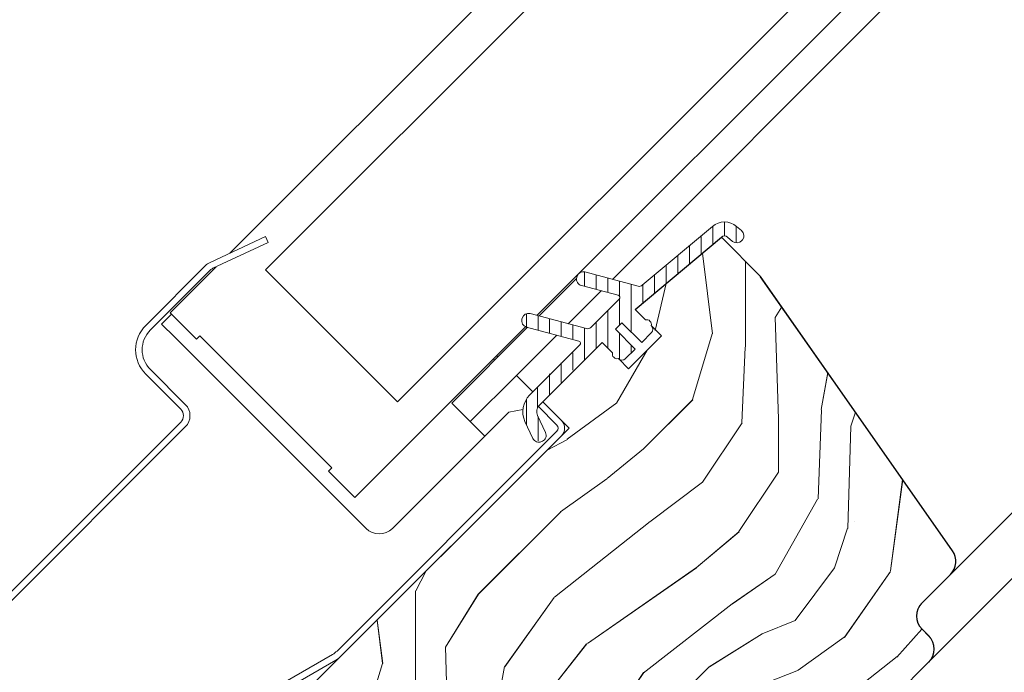
# Model space of a CAD drawing. Units: millimetres. Extents: x -23272466 to 44913, y -22484634 to 188.
# Drawn here: x -23270076 to -23269971, y -22483017 to -22482947 of the extents above; entities that cross this region are included whole.
import ezdxf

# ---------------------------------------------------------------- set-up
doc = ezdxf.new("R2010")
doc.units = ezdxf.units.MM
doc.linetypes.add('SLD-SOLID', pattern=[0])
doc.layers.get('0').update_dxf_attribs({"lineweight": 20})
for name, color, linetype, lineweight in [('KEYLITE IN VIEW', 253, 'Continuous', 5), ('KEYLITE ROOF WINDOW FLASHING', 7, 'Continuous', 18), ('KEYLITE ROOF WINDOW GLASS', 7, 'Continuous', 18), ('KEYLITE ROOF WINDOW HATCH', 7, 'Continuous', 13), ('KEYLITE ROOF WINDOW SEAL', 7, 'Continuous', 13), ('KONTUR GRUBY', 7, 'Continuous', 30)]:
    doc.layers.add(name, color=color, linetype=linetype, lineweight=lineweight)
doc.layers.add('KEYLITE TEXT', color=7, linetype='Continuous', lineweight=18, true_color=0x3b3b3b)
doc.styles.get("Standard").update_dxf_attribs({"font": 'arial.ttf'})
doc.dimstyles.get("Standard").update_dxf_attribs({"dimtxt": 0.18, "dimasz": 0.18, "dimexe": 0.18, "dimexo": 0.0625, "dimgap": 0.09, "dimtad": 0, "dimtih": 1, "dimtoh": 1, "dimdec": 4, "dimzin": 0, "dimdsep": 46, "dimtxsty": 'Standard', "dimcen": 0.09, "dimadec": 0, "dimazin": 0, "dimtfac": 1, "dimtdec": 4, "dimtofl": 0, "dimtmove": 0, "dimatfit": 3, "dimfxl": 1, "dimtolj": 1, "dimtzin": 0, "dimarcsym": 0})

msp = doc.modelspace()

# ---------------------------------------------------------------- hatches: boundary and pattern name
at = {"layer": 'KEYLITE ROOF WINDOW HATCH'}
h = msp.add_hatch(dxfattribs=at)
h.set_pattern_fill('WOOD_3', color=256, scale=50, angle=45, style=0, pattern_type=2)
h.set_pattern_definition([(40.2364, (-23267741.515, -22486753.3315), (-424.2638028, -353.5537234), [6.0208, -596.05895]), (56.3099, (-23267736.919, -22486749.442), (106.066127, 176.776638), [7.64855, -247.30245]), (90, (-23267732.676, -22486743.08), (-35.35535, 35.35535), [5.65685, -65.0538]), (91.8476, (-23267732.676, -22486737.4216), (-35.3551518, 1025.3048459), [10.96585, -1085.61975]), (57.9946, (-23267733.0296, -22486726.4614), (-247.4874862, -388.908671), [6.67085, -660.41235]), (45, (-23267729.494, -22486720.805), (-3e-12, 70.7107), [12.5, -37.5]), (35.5377, (-23267720.655, -22486711.966), (-212.131996, -141.42145), [6.08275, -298.05535]), (39.2894, (-23267751.061, -22486743.7855), (-353.5534167, -282.8426456), [5.02495, -497.46885]), (45, (-23267747.17, -22486740.604), (-3e-12, 70.7107), [7.5, -42.5]), (73.3008, (-23267741.8684, -22486735.3002), (176.776209, 601.0409052), [7.3824, -730.85875]), (97.125, (-23267739.747, -22486728.229), (35.3552413, -318.1980856), [11.40175, -558.68595]), (84.2894, (-23267741.1613, -22486716.9155), (35.3553747, 388.9087393), [7.10635, -703.5272]), (51.3402, (-23267740.454, -22486709.8444), (247.4872965, 318.198086), [9.0554, -443.71385]), (33.1113, (-23267734.7973, -22486702.7733), (-601.041041, -388.9082618), [9.70825, -961.11615]), (38.2902, (-23267762.021, -22486732.8254), (353.5532095, 282.842964), [8.5586, -847.3035]), (48.3665, (-23267755.3034, -22486727.522), (530.3296743, 601.0411276), [8.5147, -842.95465]), (78.6901, (-23267749.647, -22486721.158), (-35.355276, -106.06605), [9.0139, -171.2637]), (92.4896, (-23267747.8788, -22486712.3193), (-35.3559739, 742.4620988), [8.1394, -805.8016]), (59.9314, (-23267748.2324, -22486704.1875), (282.842839, 494.974658), [7.7621, -768.44665]), (45, (-23267744.343, -22486697.47), (-3e-12, 70.7107), [6, -44]), (32.0054, (-23267740.1006, -22486693.2274), (388.908671, 247.4874862), [6.67085, -660.41235]), (45, (-23267724.544, -22486748.38), (-3e-12, 70.7107), [0, -50]), (268.1524, (-23267724.8978, -22486738.1287), (35.3551518, 1025.3048459), [10.96585, -1085.61975]), (251.5651, (-23267760.607, -22486713.733), (8e-05, -70.7107), [4.47215, -107.33125]), (233.1301, (-23267762.021, -22486717.976), (-176.77671, -247.487343), [7.07105, -346.4823]), (201.8014, (-23267766.2636, -22486723.633), (-247.487411, -106.065961), [3.8079, -376.98075]), (71.5651, (-23267724.898, -22486738.129), (-8e-05, 70.7107), [5.59015, -106.21325]), (51.7098, (-23267723.13, -22486732.8254), (-282.842964, -353.5532095), [8.5586, -847.3035]), (34.8753, (-23267717.8268, -22486726.1078), (707.10704205, 494.9744004), [14.22145, -1407.9248]), (34.6952, (-23267737.6258, -22486757.2205), (247.487226, 176.7769104), [5.59015, -553.4268]), (60.5241, (-23267733.0296, -22486754.0386), (-282.8428273, -494.9747045), [9.34075, -924.7363]), (87.8789, (-23267728.4334, -22486745.9068), (-35.3553758, -883.8834958), [9.5525, -945.69615]), (79.6952, (-23267728.0798, -22486736.361), (106.0655098, 601.0408654), [7.9057, -782.6637]), (54.4623, (-23267726.666, -22486728.583), (141.42145, 212.131996), [9.12415, -295.014]), (38.4181, (-23267721.3623, -22486721.1581), (-671.75102275, -530.33060694), [13.08625, -1295.539]), (36.8699, (-23267746.4646, -22486748.382), (-247.487343, -176.77671), [7.07105, -346.4823]), (56.3099, (-23267740.808, -22486744.139), (106.066127, 176.776638), [7.64855, -247.30245]), (87.5104, (-23267736.565, -22486737.775), (-35.3559739, -742.4620988), [8.1394, -805.8016]), (90, (-23267736.21, -22486729.643), (-35.35535, 35.35535), [9.1924, -61.5183]), (62.354, (-23267736.2116, -22486720.451), (-318.1983173, -601.040641), [8.38155, -829.7712]), (41.6335, (-23267732.3225, -22486713.0264), (-601.0411276, -530.3296743), [8.5147, -842.95465]), (27.8973, (-23267725.9585, -22486707.3695), (459.6193096, 247.487594), [6.80075, -673.2728]), (36.2538, (-23267755.3034, -22486739.543), (282.8428374, 212.1318625), [6.57645, -651.07085]), (59.9314, (-23267750, -22486735.6538), (282.842839, 494.974658), [7.7621, -768.44665]), (77.0054, (-23267746.111, -22486728.9363), (-70.710602, -282.842714), [9.434, -462.2651]), (94.8991, (-23267743.9897, -22486719.7439), (70.7108149, -848.52813705), [12.41975, -1229.5545]), (60.9454, (-23267745.0504, -22486707.3695), (-106.066026, -176.776696), [7.2801, -356.7254]), (38.991, (-23267741.5149, -22486701.0056), (388.9086967, 318.1980669), [9.5525, -945.69615]), (21.8014, (-23267734.09, -22486694.995), (247.487411, 106.065961), [3.8079, -376.98075]), (35.5377, (-23267765.91, -22486728.936), (-212.131996, -141.42145), [6.08275, -298.05535]), (55.008, (-23267760.9603, -22486725.4007), (318.197913, 459.6195148), [8.63135, -854.5025]), (82.4054, (-23267756.0105, -22486718.3297), (106.0653989, 813.1728838), [10.70045, -1059.34625]), (74.0546, (-23267719.241, -22486743.0784), (106.06603, 388.908744), [5.1478, -509.6337]), (55.7843, (-23267717.8268, -22486738.1287), (-459.6193708, -671.751444), [10.6888, -1058.18915]), (37.875, (-23267711.8164, -22486729.29), (-282.842665, -212.1321085), [12.0934, -391.0195])])
edge = h.paths.add_edge_path()
edge.add_line((-23270001.222, -22482969.898), (-23269997.048, -22482974.133))
edge.add_line((-23269997.048, -22482974.133), (-23269976.461, -22483003.535))
edge.add_arc((-23269978.1, -22483004.682), 2, -45.00027, 35.00054, ccw=False)
edge.add_line((-23269976.685, -22483006.096), (-23269979.724, -22483009.135))
edge.add_arc((-23269978.278, -22483010.561), 2.032, 135.40751, 232.46189)
edge.add_line((-23269979.515, -22483012.172), (-23269979.017, -22483012.67))
edge.add_arc((-23269980.56, -22483014.127), 2.121, -58.77212, 43.36578, ccw=False)
edge.add_line((-23269979.46, -22483015.941), (-23270003.954, -22483040.436))
edge.add_arc((-23270005.368, -22483039.022), 2, 234.99854, 315.00061, ccw=False)
edge.add_line((-23270006.516, -22483040.66), (-23270011.191, -22483037.387))
edge.add_line((-23270011.191, -22483037.387), (-23270011.191, -22483034.575))
edge.add_line((-23270011.191, -22483034.575), (-23270006.241, -22483028.58))
edge.add_line((-23270006.241, -22483028.58), (-23270008.362, -22483026.459))
edge.add_line((-23270008.362, -22483026.459), (-23270012.651, -22483030.748))
edge.add_line((-23270012.651, -22483030.748), (-23270019.728, -22483031.409))
edge.add_line((-23270019.728, -22483031.409), (-23270023.296, -22483028.91))
edge.add_line((-23270023.296, -22483028.91), (-23270023.099, -22483027.054))
edge.add_line((-23270023.099, -22483027.054), (-23270018.615, -22483022.57))
edge.add_line((-23270018.615, -22483022.57), (-23270021.09, -22483020.095))
edge.add_line((-23270021.09, -22483020.095), (-23270028.026, -22483026.556))
edge.add_arc((-23270045.945, -22483009.473), 24.758, 298.79222, 316.36781, ccw=False)
edge.add_line((-23270034.021, -22483031.17), (-23270045.132, -22483020.802))
edge.add_arc((-23270043.601, -22483019.348), 2.112, 121.55348, 223.53329, ccw=False)
edge.add_line((-23270044.706, -22483017.548), (-23270017.555, -22482990.397))
edge.add_line((-23270017.555, -22482990.397), (-23270020.383, -22482987.568))
edge.add_line((-23270020.383, -22482987.568), (-23270014.163, -22482981.569))
edge.add_line((-23270014.163, -22482981.569), (-23270011.191, -22482984.033))
edge.add_line((-23270011.191, -22482984.033), (-23270007.709, -22482980.551))
edge.add_line((-23270007.709, -22482980.551), (-23270010.483, -22482977.669))
edge.add_line((-23270010.483, -22482977.669), (-23270001.222, -22482969.898))
h = msp.add_hatch(dxfattribs=at)
h.set_pattern_fill('WOOD_3', color=256, scale=50, angle=45, style=0, pattern_type=2)
h.set_pattern_definition([(40.2364, (-23267741.5127, -22486753.3293), (-424.2638028, -353.5537234), [6.0208, -596.05895]), (56.3099, (-23267736.917, -22486749.44), (106.066127, 176.776638), [7.64855, -247.30245]), (90, (-23267732.674, -22486743.076), (-35.35535, 35.35535), [5.65685, -65.0538]), (91.8476, (-23267732.674, -22486737.4194), (-35.3551518, 1025.3048459), [10.96585, -1085.61975]), (57.9946, (-23267733.0274, -22486726.4593), (-247.4874862, -388.908671), [6.67085, -660.41235]), (45, (-23267729.49, -22486720.8), (-3e-12, 70.7107), [12.5, -37.5]), (35.5377, (-23267720.653, -22486711.9636), (-212.131996, -141.42145), [6.08275, -298.05535]), (39.2894, (-23267751.0587, -22486743.7834), (-353.5534167, -282.8426456), [5.02495, -497.46885]), (45, (-23267747.17, -22486740.6), (-3e-12, 70.7107), [7.5, -42.5]), (73.3008, (-23267741.8663, -22486735.298), (176.776209, 601.0409052), [7.3824, -730.85875]), (97.125, (-23267739.745, -22486728.227), (35.3552413, -318.1980856), [11.40175, -558.68595]), (84.2894, (-23267741.159, -22486716.9133), (35.3553747, 388.9087393), [7.10635, -703.5272]), (51.3402, (-23267740.452, -22486709.842), (247.4872965, 318.198086), [9.0554, -443.71385]), (33.1113, (-23267734.7952, -22486702.7712), (-601.041041, -388.9082618), [9.70825, -961.11615]), (38.2902, (-23267762.0188, -22486732.8232), (353.5532095, 282.842964), [8.5586, -847.3035]), (48.3665, (-23267755.3013, -22486727.52), (530.3296743, 601.0411276), [8.5147, -842.95465]), (78.6901, (-23267749.644, -22486721.156), (-35.355276, -106.06605), [9.0139, -171.2637]), (92.4896, (-23267747.8767, -22486712.317), (-35.3559739, 742.4620988), [8.1394, -805.8016]), (59.9314, (-23267748.2302, -22486704.1854), (282.842839, 494.974658), [7.7621, -768.44665]), (45, (-23267744.34, -22486697.47), (-3e-12, 70.7107), [6, -44]), (32.0054, (-23267740.0985, -22486693.2252), (388.908671, 247.4874862), [6.67085, -660.41235]), (45, (-23267724.54, -22486748.38), (-3e-12, 70.7107), [0, -50]), (268.1524, (-23267724.8957, -22486738.1265), (35.3551518, 1025.3048459), [10.96585, -1085.61975]), (251.5651, (-23267760.605, -22486713.731), (8e-05, -70.7107), [4.47215, -107.33125]), (233.1301, (-23267762.019, -22486717.974), (-176.77671, -247.487343), [7.07105, -346.4823]), (201.8014, (-23267766.2615, -22486723.631), (-247.487411, -106.065961), [3.8079, -376.98075]), (71.5651, (-23267724.896, -22486738.127), (-8e-05, 70.7107), [5.59015, -106.21325]), (51.7098, (-23267723.128, -22486732.8232), (-282.842964, -353.5532095), [8.5586, -847.3035]), (34.8753, (-23267717.8246, -22486726.1057), (707.10704205, 494.9744004), [14.22145, -1407.9248]), (34.6952, (-23267737.6236, -22486757.2184), (247.487226, 176.7769104), [5.59015, -553.4268]), (60.5241, (-23267733.0274, -22486754.0364), (-282.8428273, -494.9747045), [9.34075, -924.7363]), (87.8789, (-23267728.4312, -22486745.9047), (-35.3553758, -883.8834958), [9.5525, -945.69615]), (79.6952, (-23267728.0777, -22486736.3588), (106.0655098, 601.0408654), [7.9057, -782.6637]), (54.4623, (-23267726.6635, -22486728.5806), (141.42145, 212.131996), [9.12415, -295.014]), (38.4181, (-23267721.3602, -22486721.156), (-671.75102275, -530.33060694), [13.08625, -1295.539]), (36.8699, (-23267746.4625, -22486748.3796), (-247.487343, -176.77671), [7.07105, -346.4823]), (56.3099, (-23267740.806, -22486744.137), (106.066127, 176.776638), [7.64855, -247.30245]), (87.5104, (-23267736.563, -22486737.773), (-35.3559739, -742.4620988), [8.1394, -805.8016]), (90, (-23267736.21, -22486729.64), (-35.35535, 35.35535), [9.1924, -61.5183]), (62.354, (-23267736.2094, -22486720.449), (-318.1983173, -601.040641), [8.38155, -829.7712]), (41.6335, (-23267732.3203, -22486713.0242), (-601.0411276, -530.3296743), [8.5147, -842.95465]), (27.8973, (-23267725.9564, -22486707.3674), (459.6193096, 247.487594), [6.80075, -673.2728]), (36.2538, (-23267755.3013, -22486739.5407), (282.8428374, 212.1318625), [6.57645, -651.07085]), (59.9314, (-23267749.998, -22486735.6517), (282.842839, 494.974658), [7.7621, -768.44665]), (77.0054, (-23267746.109, -22486728.934), (-70.710602, -282.842714), [9.434, -462.2651]), (94.8991, (-23267743.9876, -22486719.7418), (70.7108149, -848.52813705), [12.41975, -1229.5545]), (60.9454, (-23267745.048, -22486707.3674), (-106.066026, -176.776696), [7.2801, -356.7254]), (38.991, (-23267741.5127, -22486701.0034), (388.9086967, 318.1980669), [9.5525, -945.69615]), (21.8014, (-23267734.088, -22486694.993), (247.487411, 106.065961), [3.8079, -376.98075]), (35.5377, (-23267765.908, -22486728.934), (-212.131996, -141.42145), [6.08275, -298.05535]), (55.008, (-23267760.9582, -22486725.3986), (318.197913, 459.6195148), [8.63135, -854.5025]), (82.4054, (-23267756.0084, -22486718.3275), (106.0653989, 813.1728838), [10.70045, -1059.34625]), (74.0546, (-23267719.239, -22486743.0763), (106.06603, 388.908744), [5.1478, -509.6337]), (55.7843, (-23267717.8246, -22486738.1265), (-459.6193708, -671.751444), [10.6888, -1058.18915]), (37.875, (-23267711.814, -22486729.288), (-282.842665, -212.1321085), [12.0934, -391.0195])])
edge = h.paths.add_edge_path()
edge.add_line((-23270001.22, -22482969.896), (-23269997.046, -22482974.131))
edge.add_line((-23269997.046, -22482974.131), (-23269976.459, -22483003.532))
edge.add_arc((-23269978.097, -22483004.68), 2, -45.00027, 35.00054, ccw=False)
edge.add_line((-23269976.683, -22483006.094), (-23269979.722, -22483009.133))
edge.add_arc((-23269978.275, -22483010.559), 2.032, 135.40751, 232.46189)
edge.add_line((-23269979.513, -22483012.17), (-23269979.015, -22483012.668))
edge.add_arc((-23269980.557, -22483014.125), 2.121, -58.77212, 43.36578, ccw=False)
edge.add_line((-23269979.458, -22483015.939), (-23270003.952, -22483040.434))
edge.add_arc((-23270005.366, -22483039.02), 2, 234.99854, 315.00061, ccw=False)
edge.add_line((-23270006.513, -22483040.658), (-23270011.188, -22483037.384))
edge.add_line((-23270011.188, -22483037.384), (-23270011.188, -22483034.573))
edge.add_line((-23270011.188, -22483034.573), (-23270006.239, -22483028.578))
edge.add_line((-23270006.239, -22483028.578), (-23270008.36, -22483026.457))
edge.add_line((-23270008.36, -22483026.457), (-23270012.649, -22483030.746))
edge.add_line((-23270012.649, -22483030.746), (-23270019.726, -22483031.407))
edge.add_line((-23270019.726, -22483031.407), (-23270023.294, -22483028.908))
edge.add_line((-23270023.294, -22483028.908), (-23270023.097, -22483027.052))
edge.add_line((-23270023.097, -22483027.052), (-23270018.613, -22483022.568))
edge.add_line((-23270018.613, -22483022.568), (-23270021.088, -22483020.093))
edge.add_line((-23270021.088, -22483020.093), (-23270028.024, -22483026.554))
edge.add_arc((-23270045.943, -22483009.471), 24.758, 298.79222, 316.36781, ccw=False)
edge.add_line((-23270034.019, -22483031.168), (-23270045.13, -22483020.8))
edge.add_arc((-23270043.598, -22483019.345), 2.112, 121.55348, 223.53329, ccw=False)
edge.add_line((-23270044.704, -22483017.546), (-23270017.552, -22482990.394))
edge.add_line((-23270017.552, -22482990.394), (-23270020.381, -22482987.566))
edge.add_line((-23270020.381, -22482987.566), (-23270014.161, -22482981.567))
edge.add_line((-23270014.161, -22482981.567), (-23270011.188, -22482984.03))
edge.add_line((-23270011.188, -22482984.03), (-23270007.707, -22482980.549))
edge.add_line((-23270007.707, -22482980.549), (-23270010.481, -22482977.667))
edge.add_line((-23270010.481, -22482977.667), (-23270001.22, -22482969.896))

# ---------------------------------------------------------------- linework, layer by layer
at = {"color": 7, "linetype": 'Continuous', "lineweight": 15}
for p, q in [((-23269997.067, -22482974.145), (-23269976.459, -22483003.532)), ((-23269976.682, -22483006.094), (-23269979.718, -22483009.135)), ((-23269979.716, -22483011.964), (-23269979.009, -22483012.67))]:
    msp.add_line(p, q, dxfattribs=at)
at = {"linetype": 'SLD-SOLID'}
for p, q in [((-23270020.785, -22482978.353), (-23270016.759, -22482974.328)), ((-23270017.662, -22482979.19), (-23270014.126, -22482975.655)), ((-23270061.252, -22482979.222), (-23270060.191, -22482978.161)), ((-23270059.837, -22482980.636), (-23270061.252, -22482979.222)), ((-23270008.714, -22482979.434), (-23270008.761, -22482979.387)), ((-23270008.714, -22482979.434), (-23270008.761, -22482979.387)), ((-23270030.139, -22482987.707), (-23270022.01, -22482979.578)), ((-23270023.209, -22482984.738), (-23270018.887, -22482980.415)), ((-23270039.331, -22483001.142), (-23270059.837, -22482980.636)), ((-23270025.189, -22482982.758), (-23270025.331, -22482982.616)), ((-23270025.684, -22482982.97), (-23270025.543, -22482983.111)), ((-23270012.296, -22482982.922), (-23270012.249, -22482982.97)), ((-23270012.296, -22482982.922), (-23270012.249, -22482982.97)), ((-23270023.209, -22482984.738), (-23270028.159, -22482989.687)), ((-23270021.442, -22482986.505), (-23270023.209, -22482984.738)), ((-23270030.139, -22482987.707), (-23270029.961, -22482987.885)), ((-23270029.961, -22482987.885), (-23270028.159, -22482989.687)), ((-23270018.401, -22482989.546), (-23270020.381, -22482987.566)), ((-23270018.401, -22482989.546), (-23270020.381, -22482987.566)), ((-23270024.027, -22482988.667), (-23270036.503, -22483001.142)), ((-23270022.517, -22482988.4), (-23270024.027, -22482988.667)), ((-23270026.925, -22482990.922), (-23270028.159, -22482989.687)), ((-23270026.603, -22482991.243), (-23270026.925, -22482990.922)), ((-23270041.948, -22483014.79), (-23270018.401, -22482991.243)), ((-23270041.948, -22483014.79), (-23270018.401, -22482991.243))]:
    msp.add_line(p, q, dxfattribs=at)
msp.add_circle((-23270066.322, -22483082.321), 239.812)
msp.add_arc((-23270037.917, -22482999.728), 2, 225, 315, dxfattribs=at)
at = {"color": 7, "linetype": 'Continuous', "lineweight": 15}
for centre, start, end in [((-23269978.097, -22483004.681), 315.04, 35.04), ((-23269978.303, -22483010.548), 135.04, 225.04), ((-23269980.422, -22483014.085), 315.04, 45.04)]:
    msp.add_arc(centre, 2, start, end, dxfattribs=at)
at = {"layer": 'KEYLITE IN VIEW', "linetype": 'SLD-SOLID'}
for p, q in [((-23270012.902, -22482974.43), (-23269843.682, -22482804.956)), ((-23269976.683, -22483006.094), (-23269809.739, -22482838.899)), ((-23269979.017, -22483015.499), (-23269806.442, -22482842.197))]:
    msp.add_line(p, q, dxfattribs=at)
at = {"layer": 'KEYLITE ROOF WINDOW FLASHING', "linetype": 'SLD-SOLID'}
for p, q in [((-23270050.12, -22482969.848), (-23270056.055, -22482972.615)), ((-23270050.12, -22482969.848), (-23270049.824, -22482970.482)), ((-23270055.759, -22482973.249), (-23270049.824, -22482970.482)), ((-23270056.539, -22482972.954), (-23270062.949, -22482979.364)), ((-23270062.454, -22482979.859), (-23270056.044, -22482973.449)), ((-23270062.949, -22482984.596), (-23270059.201, -22482988.344)), ((-23270058.706, -22482987.849), (-23270062.454, -22482984.101)), ((-23270018.896, -22482990.041), (-23270020.857, -22482988.079)), ((-23270018.896, -22482990.041), (-23270020.857, -22482988.079)), ((-23270059.201, -22482989.758), (-23270092.294, -22483022.851)), ((-23270091.799, -22483023.346), (-23270058.706, -22482990.253)), ((-23270042.443, -22483014.295), (-23270018.896, -22482990.748)), ((-23270042.443, -22483014.295), (-23270018.896, -22482990.748)), ((-23270042.919, -22483014.66), (-23270053.311, -22483020.66)), ((-23270042.919, -22483014.66), (-23270053.311, -22483020.66)), ((-23270052.961, -22483021.266), (-23270042.569, -22483015.266)), ((-23270052.961, -22483021.266), (-23270042.569, -22483015.266))]:
    msp.add_line(p, q, dxfattribs=at)
for centre, radius, start, end in [((-23270055.337, -22482974.156), 1.7, 115, 135), ((-23270055.337, -22482974.156), 1, 115, 135), ((-23270060.332, -22482981.98), 3.7, 135, 225), ((-23270060.332, -22482981.98), 3, 135, 225), ((-23270059.908, -22482989.051), 1.7, 315, 45), ((-23270059.908, -22482989.051), 1, 315, 45), ((-23270019.249, -22482990.394), 1.2, 315, 45), ((-23270019.249, -22482990.394), 1.2, 315, 45), ((-23270019.249, -22482990.394), 0.5, 315, 45), ((-23270019.249, -22482990.394), 0.5, 315, 45), ((-23270044.069, -22483012.668), 2.3, 300, 315), ((-23270044.069, -22483012.668), 2.3, 300, 315), ((-23270044.069, -22483012.668), 3, 300, 315), ((-23270044.069, -22483012.668), 3, 300, 315)]:
    msp.add_arc(centre, radius, start, end, dxfattribs=at)
at = {"layer": 'KEYLITE ROOF WINDOW GLASS', "linetype": 'SLD-SOLID'}
for p, q in [((-23270053.942, -22482971.63), (-23270001.643, -22482919.33)), ((-23270050.094, -22482973.41), (-23269998.828, -22482922.144)), ((-23270035.952, -22482987.552), (-23269984.686, -22482936.286)), ((-23270021.008, -22482978.294), (-23269981.844, -22482939.129)), ((-23270060.332, -22482978.02), (-23270055.389, -22482973.077)), ((-23270060.332, -22482978.02), (-23270057.504, -22482980.848)), ((-23270057.504, -22482980.848), (-23270057.15, -22482980.495)), ((-23270057.504, -22482980.848), (-23270057.15, -22482980.495)), ((-23270057.15, -22482980.495), (-23270043.008, -22482994.637)), ((-23270040.533, -22482997.819), (-23270022.225, -22482979.511)), ((-23270043.362, -22482994.991), (-23270043.008, -22482994.637)), ((-23270043.362, -22482994.991), (-23270043.008, -22482994.637)), ((-23270043.362, -22482994.991), (-23270040.533, -22482997.819))]:
    msp.add_line(p, q, dxfattribs=at)
at = {"layer": 'KEYLITE ROOF WINDOW GLASS'}
msp.add_line((-23270050.094, -22482973.41), (-23270035.952, -22482987.552), dxfattribs=at)
at = {"layer": 'KEYLITE ROOF WINDOW SEAL', "linetype": 'SLD-SOLID'}
for p, q in [((-23270002.184, -22482968.746), (-23270009.713, -22482975.064)), ((-23270002.184, -22482968.746), (-23270009.713, -22482975.064)), ((-23269999.062, -22482969.209), (-23269999.613, -22482968.746)), ((-23269999.062, -22482969.209), (-23269999.613, -22482968.746)), ((-23270000.577, -22482969.895), (-23270000.026, -22482970.358)), ((-23270000.577, -22482969.895), (-23270000.026, -22482970.358)), ((-23269999.04, -22482970.272), (-23269998.976, -22482970.195)), ((-23269999.04, -22482970.272), (-23269998.976, -22482970.195)), ((-23270016.715, -22482974.133), (-23270016.74, -22482974.229)), ((-23270016.715, -22482974.133), (-23270016.74, -22482974.229)), ((-23270010.164, -22482975.163), (-23270015.857, -22482973.638)), ((-23270010.164, -22482975.163), (-23270015.857, -22482973.638)), ((-23270016.245, -22482975.087), (-23270012.314, -22482976.14)), ((-23270016.245, -22482975.087), (-23270012.314, -22482976.14)), ((-23270012.202, -22482976.559), (-23270015.227, -22482979.584)), ((-23270012.202, -22482976.559), (-23270015.227, -22482979.584)), ((-23270015.71, -22482979.713), (-23270021.733, -22482978.099)), ((-23270015.71, -22482979.713), (-23270021.733, -22482978.099)), ((-23270009.373, -22482978.775), (-23270010.481, -22482977.667)), ((-23270009.373, -22482978.775), (-23270010.481, -22482977.667)), ((-23270022.59, -22482978.594), (-23270022.616, -22482978.691)), ((-23270022.59, -22482978.594), (-23270022.616, -22482978.691)), ((-23270012.603, -22482979.788), (-23270011.896, -22482979.081)), ((-23270012.603, -22482979.788), (-23270011.896, -22482979.081)), ((-23270011.896, -22482979.081), (-23270009.774, -22482981.202)), ((-23270011.896, -22482979.081), (-23270009.774, -22482981.202)), ((-23270022.121, -22482979.548), (-23270016.516, -22482981.05)), ((-23270022.121, -22482979.548), (-23270016.516, -22482981.05)), ((-23270010.481, -22482981.909), (-23270012.603, -22482979.788)), ((-23270010.481, -22482981.909), (-23270012.603, -22482979.788)), ((-23270009.774, -22482981.202), (-23270008.714, -22482980.141)), ((-23270009.774, -22482981.202), (-23270008.714, -22482980.141)), ((-23270016.404, -22482981.468), (-23270021.795, -22482986.859)), ((-23270016.404, -22482981.468), (-23270021.795, -22482986.859)), ((-23270011.542, -22482982.97), (-23270010.481, -22482981.909)), ((-23270011.542, -22482982.97), (-23270010.481, -22482981.909)), ((-23270012.246, -22482982.973), (-23270012.296, -22482982.922)), ((-23270012.246, -22482982.973), (-23270012.296, -22482982.922)), ((-23270022.293, -22482989.683), (-23270021.447, -22482991.498)), ((-23270022.293, -22482989.683), (-23270021.447, -22482991.498)), ((-23270020.087, -22482990.864), (-23270020.934, -22482989.049)), ((-23270020.087, -22482990.864), (-23270020.934, -22482989.049)), ((-23270020.517, -22482991.836), (-23270020.426, -22482991.794)), ((-23270020.517, -22482991.836), (-23270020.426, -22482991.794))]:
    msp.add_line(p, q, dxfattribs=at)
at = {"layer": 'KEYLITE ROOF WINDOW SEAL'}
for p, q in [((-23270002.145, -22482970.672), (-23270002.145, -22482968.714)), ((-23270002.145, -22482970.672), (-23270002.145, -22482968.714)), ((-23270002.145, -22482970.672), (-23270002.145, -22482968.714)), ((-23270002.145, -22482970.672), (-23270002.145, -22482968.714)), ((-23270000.895, -22482969.779), (-23270000.895, -22482968.279)), ((-23270000.895, -22482969.779), (-23270000.895, -22482968.279)), ((-23269999.645, -22482970.518), (-23269999.645, -22482968.714)), ((-23269999.645, -22482970.518), (-23269999.645, -22482968.714)), ((-23270003.395, -22482971.721), (-23270003.395, -22482969.762)), ((-23270003.395, -22482971.721), (-23270003.395, -22482969.762)), ((-23270004.645, -22482972.769), (-23270004.645, -22482970.811)), ((-23270004.645, -22482972.769), (-23270004.645, -22482970.811)), ((-23270005.895, -22482973.82), (-23270005.895, -22482971.86)), ((-23270005.895, -22482973.82), (-23270005.895, -22482971.86)), ((-23270007.145, -22482974.867), (-23270007.145, -22482972.909)), ((-23270007.145, -22482974.867), (-23270007.145, -22482972.909)), ((-23270015.895, -22482975.181), (-23270015.895, -22482973.655)), ((-23270015.895, -22482975.181), (-23270015.895, -22482973.655)), ((-23270014.645, -22482975.516), (-23270014.645, -22482973.963)), ((-23270014.645, -22482975.516), (-23270014.645, -22482973.963)), ((-23270008.395, -22482975.916), (-23270008.395, -22482973.958)), ((-23270008.395, -22482975.916), (-23270008.395, -22482973.958)), ((-23270013.395, -22482975.85), (-23270013.395, -22482974.298)), ((-23270013.395, -22482975.85), (-23270013.395, -22482974.298)), ((-23270012.145, -22482976.292), (-23270012.145, -22482974.632)), ((-23270012.145, -22482976.292), (-23270012.145, -22482974.632)), ((-23270010.895, -22482980.081), (-23270010.895, -22482974.967)), ((-23270010.895, -22482980.081), (-23270010.895, -22482974.967)), ((-23270009.645, -22482976.965), (-23270009.645, -22482975.007)), ((-23270009.645, -22482976.965), (-23270009.645, -22482975.007)), ((-23270012.145, -22482979.33), (-23270012.145, -22482976.472)), ((-23270012.145, -22482979.33), (-23270012.145, -22482976.472)), ((-23270022.145, -22482979.541), (-23270022.145, -22482978.141)), ((-23270022.145, -22482979.541), (-23270022.145, -22482978.141)), ((-23270020.895, -22482979.877), (-23270020.895, -22482978.324)), ((-23270020.895, -22482979.877), (-23270020.895, -22482978.324)), ((-23270013.395, -22482981.753), (-23270013.395, -22482977.752)), ((-23270013.395, -22482981.753), (-23270013.395, -22482977.752)), ((-23270019.645, -22482980.212), (-23270019.645, -22482978.659)), ((-23270019.645, -22482980.212), (-23270019.645, -22482978.659)), ((-23270018.395, -22482980.547), (-23270018.395, -22482978.994)), ((-23270018.395, -22482980.547), (-23270018.395, -22482978.994)), ((-23270017.145, -22482980.828), (-23270017.145, -22482979.329)), ((-23270017.145, -22482980.828), (-23270017.145, -22482979.329)), ((-23270014.645, -22482981.83), (-23270014.645, -22482979.002)), ((-23270014.645, -22482981.83), (-23270014.645, -22482979.002)), ((-23270015.895, -22482983.08), (-23270015.895, -22482979.663)), ((-23270015.895, -22482983.08), (-23270015.895, -22482979.663)), ((-23270012.145, -22482980.851), (-23270012.145, -22482980.245)), ((-23270012.145, -22482980.851), (-23270012.145, -22482980.245)), ((-23270017.145, -22482980.881), (-23270017.145, -22482980.875)), ((-23270017.145, -22482980.881), (-23270017.145, -22482980.875)), ((-23270012.145, -22482983.074), (-23270012.145, -22482980.851)), ((-23270012.145, -22482983.074), (-23270012.145, -22482980.851)), ((-23270010.895, -22482982.332), (-23270010.895, -22482981.495)), ((-23270010.895, -22482982.332), (-23270010.895, -22482981.495)), ((-23270017.145, -22482984.19), (-23270017.145, -22482982.307)), ((-23270017.145, -22482984.19), (-23270017.145, -22482982.307)), ((-23270018.395, -22482985.489), (-23270018.395, -22482983.377)), ((-23270018.395, -22482985.489), (-23270018.395, -22482983.377)), ((-23270019.645, -22482986.788), (-23270019.645, -22482984.576)), ((-23270019.645, -22482986.788), (-23270019.645, -22482984.576)), ((-23270020.934, -22482988.204), (-23270020.934, -22482985.997)), ((-23270020.934, -22482988.204), (-23270020.934, -22482985.997)), ((-23270022.145, -22482990), (-23270022.145, -22482987.298)), ((-23270022.145, -22482990), (-23270022.145, -22482987.298)), ((-23270020.895, -22482991.735), (-23270020.895, -22482989.131)), ((-23270020.895, -22482991.735), (-23270020.895, -22482989.131))]:
    msp.add_line(p, q, dxfattribs=at)
at = {"layer": 'KEYLITE ROOF WINDOW SEAL', "linetype": 'SLD-SOLID'}
for centre, radius, start, end in [((-23270000.899, -22482970.279), 2, 50, 130), ((-23270000.899, -22482970.279), 2, 50, 130), ((-23270000.899, -22482970.279), 0.5, 50, 130), ((-23270000.899, -22482970.279), 0.5, 50, 130), ((-23269999.512, -22482969.745), 0.7, 320, 50), ((-23269999.512, -22482969.745), 0.7, 320, 50), ((-23269999.576, -22482969.822), 0.7, 230, 320), ((-23269999.576, -22482969.822), 0.7, 230, 320), ((-23270016.038, -22482974.314), 0.7, 75, 165), ((-23270016.038, -22482974.314), 0.7, 75, 165), ((-23270016.064, -22482974.411), 0.7, 165, 255), ((-23270016.064, -22482974.411), 0.7, 165, 255), ((-23270010.034, -22482974.681), 0.5, 255, 310), ((-23270010.034, -22482974.681), 0.5, 255, 310), ((-23270012.379, -22482976.382), 0.25, 315, 75), ((-23270012.379, -22482976.382), 0.25, 315, 75), ((-23270021.914, -22482978.775), 0.7, 75, 165), ((-23270021.914, -22482978.775), 0.7, 75, 165), ((-23270021.94, -22482978.872), 0.7, 165, 255), ((-23270021.94, -22482978.872), 0.7, 165, 255), ((-23270009.244, -22482979.258), 0.5, 345, 105), ((-23270009.244, -22482979.258), 0.5, 345, 105), ((-23270009.067, -22482979.788), 0.5, 315, 45), ((-23270009.067, -22482979.788), 0.5, 315, 45), ((-23270015.581, -22482979.23), 0.5, 255, 315), ((-23270015.581, -22482979.23), 0.5, 255, 315), ((-23270016.581, -22482981.291), 0.25, 315, 75), ((-23270016.581, -22482981.291), 0.25, 315, 75), ((-23270012.426, -22482982.44), 0.5, 165, 285), ((-23270012.426, -22482982.44), 0.5, 165, 285), ((-23270011.896, -22482982.616), 0.5, 225, 315), ((-23270011.896, -22482982.616), 0.5, 225, 315), ((-23270020.027, -22482988.627), 2.5, 135, 205), ((-23270020.027, -22482988.627), 2.5, 135, 205), ((-23270020.027, -22482988.627), 1, 135, 205), ((-23270020.027, -22482988.627), 1, 135, 205), ((-23270020.722, -22482991.16), 0.7, 295, 25), ((-23270020.722, -22482991.16), 0.7, 295, 25), ((-23270020.813, -22482991.202), 0.7, 205, 295), ((-23270020.813, -22482991.202), 0.7, 205, 295)]:
    msp.add_arc(centre, radius, start, end, dxfattribs=at)
at = {"layer": 'KONTUR GRUBY', "linetype": 'SLD-SOLID'}
for p, q in [((-23270010.481, -22482977.667), (-23270001.22, -22482969.896)), ((-23270010.481, -22482977.667), (-23270001.22, -22482969.896)), ((-23269997.046, -22482974.131), (-23270001.22, -22482969.896)), ((-23269997.046, -22482974.131), (-23270001.22, -22482969.896)), ((-23269976.459, -22483003.532), (-23269997.046, -22482974.131)), ((-23269976.459, -22483003.532), (-23269997.046, -22482974.131)), ((-23270010.481, -22482977.667), (-23270009.373, -22482978.775)), ((-23270010.481, -22482977.667), (-23270009.373, -22482978.775)), ((-23270007.653, -22482980.495), (-23270011.188, -22482984.03)), ((-23270007.653, -22482980.495), (-23270011.188, -22482984.03)), ((-23270020.734, -22482987.92), (-23270014.017, -22482981.202)), ((-23270020.381, -22482987.566), (-23270014.017, -22482981.202)), ((-23270020.381, -22482987.566), (-23270017.552, -22482990.394)), ((-23270020.381, -22482987.566), (-23270017.552, -22482990.394)), ((-23270017.552, -22482990.394), (-23270045.13, -22483017.972)), ((-23270017.552, -22482990.394), (-23270045.13, -22483017.972)), ((-23269979.722, -22483009.133), (-23269976.683, -22483006.094)), ((-23269979.722, -22483009.133), (-23269976.683, -22483006.094)), ((-23269979.015, -22483012.668), (-23269979.722, -22483011.961)), ((-23269979.015, -22483012.668), (-23269979.722, -22483011.961)), ((-23270003.952, -22483040.434), (-23269979.015, -22483015.497)), ((-23270003.952, -22483040.434), (-23269979.015, -22483015.497))]:
    msp.add_line(p, q, dxfattribs=at)
at = {"layer": 'KONTUR GRUBY'}
for p, q in [((-23270008.714, -22482979.434), (-23270007.653, -22482980.495)), ((-23270008.714, -22482979.434), (-23270007.653, -22482980.495)), ((-23270014.017, -22482981.202), (-23270012.909, -22482982.31)), ((-23270014.017, -22482981.202), (-23270012.909, -22482982.31)), ((-23270012.246, -22482982.973), (-23270011.188, -22482984.03)), ((-23270012.246, -22482982.973), (-23270011.188, -22482984.03))]:
    msp.add_line(p, q, dxfattribs=at)
at = {"layer": 'KONTUR GRUBY', "linetype": 'SLD-SOLID'}
for centre, start, end in [((-23269978.097, -22483004.68), 315, 35), ((-23269978.097, -22483004.68), 315, 35), ((-23269978.308, -22483010.547), 135, 225), ((-23269978.308, -22483010.547), 135, 225), ((-23269980.429, -22483014.083), 315, 45), ((-23269980.429, -22483014.083), 315, 45)]:
    msp.add_arc(centre, 2, start, end, dxfattribs=at)

# ---------------------------------------------------------------- leaders
at = {"layer": 'KEYLITE TEXT', "ltscale": 25.4}
msp.add_leader([(-23270051.837, -22483067.788), (-23270341.494, -22482951.152)], dimstyle='Standard', override={"dimscale": 100, "dimasz": 0.3}, dxfattribs=at)

doc.saveas('drawing.dxf')
